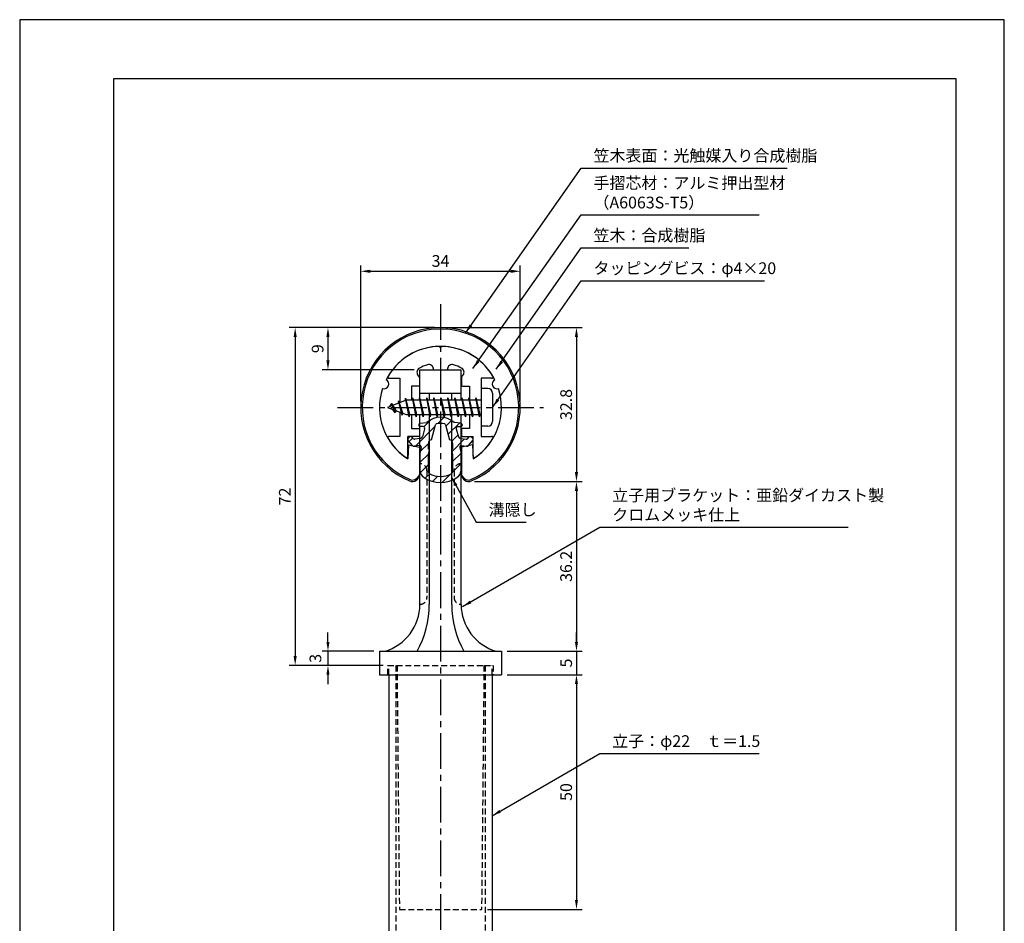
# Model space of a CAD drawing. Extents: x 0 to 210, y 0 to 297.
# Drawn here: x 0 to 210, y 104 to 297 of the extents above; entities that cross this region are included whole.
import ezdxf

# ---------------------------------------------------------------- set-up
doc = ezdxf.new("R2010")
doc.units = 0
doc.header["$LTSCALE"] = 0.4
doc.linetypes.add('CENTER2', pattern=[28.575, 19.05, -3.175, 3.175, -3.175])
doc.linetypes.add('HIDDEN2', pattern=[4.7625, 3.175, -1.5875])
doc.layers.get('DEFPOINTS').update_dxf_attribs({"linetype": 'CONTINUOUS'})
for name, color, linetype in [('BIS', 7, 'CONTINUOUS'), ('CENTER', 6, 'CENTER2'), ('DIMS', 1, 'CONTINUOUS'), ('HATCH', 9, 'CONTINUOUS'), ('HIDDEN', 9, 'HIDDEN2'), ('MIZOKAKUSHI', 3, 'CONTINUOUS'), ('MODEL', 7, 'CONTINUOUS'), ('SHINZAI', 7, 'CONTINUOUS'), ('TITLE', 7, 'CONTINUOUS'), ('ZYUSHI', 7, 'CONTINUOUS'), ('ZYUSHI2', 9, 'CONTINUOUS')]:
    doc.layers.add(name, color=color, linetype=linetype)
doc.styles.add('DIMS', font='romans.shx', dxfattribs={"width": 0.75, "bigfont": 'bigfont.shx'})
doc.styles.get("Standard").update_dxf_attribs({"font": 'romans.shx', "bigfont": 'bigfont.shx'})
doc.dimstyles.new('DIMS', dxfattribs={"dimscale": 0, "dimtxt": 2.5, "dimasz": 2, "dimexe": 1.25, "dimexo": 1.25, "dimtad": 1, "dimtxsty": 'DIMS', "dimcen": 0, "dimclrt": 7, "dimazin": 3, "dimtfac": 1, "dimtmove": 0, "dimatfit": 3})
doc.dimstyles.new('DIMS2', dxfattribs={"dimscale": 2, "dimtxt": 2.5, "dimasz": 2, "dimexe": 1, "dimexo": 1, "dimtad": 1, "dimtxsty": 'DIMS', "dimcen": 0, "dimclrt": 7, "dimazin": 3, "dimtfac": 1, "dimtix": 1, "dimtmove": 0, "dimatfit": 3})

# ---------------------------------------------------------------- blocks, each defined once
blk = doc.blocks.new('*D0')
at = {"layer": 'DEFPOINTS', "color": 0}
for p in [(106.75, 243.38), (72.75, 214.38), (106.75, 214.38)]:
    blk.add_point(p, dxfattribs=at)
at = {"layer": 'DIMS', "color": 0}
for p, q in [((72.75, 215.62), (72.75, 244.62)), ((106.75, 215.62), (106.75, 244.62)), ((74.75, 243.38), (104.75, 243.38))]:
    blk.add_line(p, q, dxfattribs=at)
for points in [[(74.75, 243.71), (74.75, 243.04), (72.75, 243.38)], [(104.75, 243.71), (104.75, 243.04), (106.75, 243.38)]]:
    blk.add_solid(points, dxfattribs=at)
at = {"layer": 'DIMS', "color": 7, "insert": (89.75, 245.25), "char_height": 2.5, "attachment_point": 5, "style": 'DIMS'}
blk.add_mtext('34', dxfattribs=at)
blk = doc.blocks.new('*D1')
at = {"layer": 'DEFPOINTS', "color": 0}
for p in [(89.75, 231.38), (95.75, 198.58), (118.75, 198.58)]:
    blk.add_point(p, dxfattribs=at)
at = {"layer": 'DIMS', "color": 0}
for p, q in [((91, 231.38), (120, 231.38)), ((118.75, 229.38), (118.75, 200.58)), ((97, 198.58), (120, 198.58))]:
    blk.add_line(p, q, dxfattribs=at)
for points in [[(118.42, 229.38), (119.08, 229.38), (118.75, 231.38)], [(118.42, 200.58), (119.08, 200.58), (118.75, 198.58)]]:
    blk.add_solid(points, dxfattribs=at)
at = {"layer": 'DIMS', "color": 7, "insert": (116.87, 214.98), "char_height": 2.5, "attachment_point": 5, "rotation": 90, "style": 'DIMS'}
blk.add_mtext('32.8', dxfattribs=at)
blk = doc.blocks.new('*D2')
at = {"layer": 'DEFPOINTS', "color": 0}
for p in [(89.75, 231.38), (58.75, 159.38), (78.75, 159.38)]:
    blk.add_point(p, dxfattribs=at)
at = {"layer": 'DIMS', "color": 0}
for p, q in [((88.5, 231.38), (57.5, 231.38)), ((58.75, 229.38), (58.75, 161.38)), ((77.5, 159.38), (57.5, 159.38))]:
    blk.add_line(p, q, dxfattribs=at)
for points in [[(58.42, 229.38), (59.08, 229.38), (58.75, 231.38)], [(58.42, 161.38), (59.08, 161.38), (58.75, 159.38)]]:
    blk.add_solid(points, dxfattribs=at)
at = {"layer": 'DIMS', "color": 7, "insert": (56.87, 195.38), "char_height": 2.5, "attachment_point": 5, "rotation": 90, "style": 'DIMS'}
blk.add_mtext('72', dxfattribs=at)
blk = doc.blocks.new('*D3')
at = {"layer": 'DEFPOINTS', "color": 0}
for p in [(76.75, 162.38), (65.75, 159.38), (78.75, 159.38)]:
    blk.add_point(p, dxfattribs=at)
at = {"layer": 'DIMS', "color": 0}
for p, q in [((65.75, 164.38), (65.75, 166.38)), ((75.5, 162.38), (64.5, 162.38)), ((65.75, 162.38), (65.75, 159.38)), ((77.5, 159.38), (64.5, 159.38)), ((65.75, 157.38), (65.75, 155.38))]:
    blk.add_line(p, q, dxfattribs=at)
for points in [[(65.42, 164.38), (66.08, 164.38), (65.75, 162.38)], [(65.42, 157.38), (66.08, 157.38), (65.75, 159.38)]]:
    blk.add_solid(points, dxfattribs=at)
at = {"layer": 'DIMS', "color": 7, "insert": (63.4, 160.88), "char_height": 2.5, "attachment_point": 5, "rotation": 90, "style": 'DIMS'}
blk.add_mtext('3', dxfattribs=at)
blk = doc.blocks.new('*D4')
at = {"layer": 'DEFPOINTS', "color": 0}
for p in [(102.75, 157.38), (98.51, 107.38), (118.75, 107.38)]:
    blk.add_point(p, dxfattribs=at)
at = {"layer": 'DIMS', "color": 0}
for p, q in [((104, 157.38), (120, 157.38)), ((118.75, 155.38), (118.75, 109.38)), ((99.76, 107.38), (120, 107.38))]:
    blk.add_line(p, q, dxfattribs=at)
for points in [[(118.42, 155.38), (119.08, 155.38), (118.75, 157.38)], [(118.42, 109.38), (119.08, 109.38), (118.75, 107.38)]]:
    blk.add_solid(points, dxfattribs=at)
at = {"layer": 'DIMS', "color": 7, "insert": (116.87, 132.38), "char_height": 2.5, "attachment_point": 5, "rotation": 90, "style": 'DIMS'}
blk.add_mtext('50', dxfattribs=at)
blk = doc.blocks.new('*D5')
at = {"layer": 'DEFPOINTS', "color": 0}
for p in [(95.75, 198.58), (102.75, 162.38), (118.75, 162.38)]:
    blk.add_point(p, dxfattribs=at)
at = {"layer": 'DIMS', "color": 0}
for p, q in [((97, 198.58), (120, 198.58)), ((118.75, 196.58), (118.75, 164.38)), ((104, 162.38), (120, 162.38))]:
    blk.add_line(p, q, dxfattribs=at)
for points in [[(118.42, 196.58), (119.08, 196.58), (118.75, 198.58)], [(118.42, 164.38), (119.08, 164.38), (118.75, 162.38)]]:
    blk.add_solid(points, dxfattribs=at)
at = {"layer": 'DIMS', "color": 7, "insert": (116.87, 180.48), "char_height": 2.5, "attachment_point": 5, "rotation": 90, "style": 'DIMS'}
blk.add_mtext('36.2', dxfattribs=at)
blk = doc.blocks.new('*D6')
at = {"layer": 'DEFPOINTS', "color": 0}
for p in [(102.75, 162.38), (102.75, 157.38), (118.75, 157.38)]:
    blk.add_point(p, dxfattribs=at)
at = {"layer": 'DIMS', "color": 0}
for p, q in [((118.75, 164.38), (118.75, 166.38)), ((104, 162.38), (120, 162.38)), ((118.75, 162.38), (118.75, 157.38)), ((104, 157.38), (120, 157.38)), ((118.75, 155.38), (118.75, 153.38))]:
    blk.add_line(p, q, dxfattribs=at)
for points in [[(118.42, 164.38), (119.08, 164.38), (118.75, 162.38)], [(118.42, 155.38), (119.08, 155.38), (118.75, 157.38)]]:
    blk.add_solid(points, dxfattribs=at)
at = {"layer": 'DIMS', "color": 7, "insert": (116.87, 159.88), "char_height": 2.5, "attachment_point": 5, "rotation": 90, "style": 'DIMS'}
blk.add_mtext('5', dxfattribs=at)
blk = doc.blocks.new('*D7')
at = {"layer": 'DEFPOINTS', "color": 0}
for p in [(89.75, 231.38), (65.75, 222.38), (85.35, 222.38)]:
    blk.add_point(p, dxfattribs=at)
at = {"layer": 'DIMS', "color": 0}
for p, q in [((88.5, 231.38), (64.5, 231.38)), ((65.75, 229.38), (65.75, 224.38)), ((84.1, 222.38), (64.5, 222.38))]:
    blk.add_line(p, q, dxfattribs=at)
for points in [[(65.42, 229.38), (66.08, 229.38), (65.75, 231.38)], [(65.42, 224.38), (66.08, 224.38), (65.75, 222.38)]]:
    blk.add_solid(points, dxfattribs=at)
at = {"layer": 'DIMS', "color": 7, "insert": (63.87, 226.88), "char_height": 2.5, "attachment_point": 5, "rotation": 90, "style": 'DIMS'}
blk.add_mtext('9', dxfattribs=at)

msp = doc.modelspace()

# ---------------------------------------------------------------- hatches: boundary and pattern name
at = {"layer": 'HATCH'}
h = msp.add_hatch(dxfattribs=at)
h.set_pattern_fill('ANSI31', color=256, scale=0.5, style=0)
h.set_pattern_definition([(45, (-0.1736, 85.6435), (-1.122532, 1.122532), [])])
h.paths.add_polyline_path([(93.12724249, 209.82485213, -0.4925143575), (93.46549981, 210.26475199), (94.1, 210.26475199, 0.4733507489), (94.39416152, 210.62365021, 0.4333182656), (94.13973096, 210.97990588), (92.62998371, 211.18162845, 0.3746846885), (86.87001629, 211.18162845), (85.36026904, 210.97990588, 0.4333182656), (85.10583848, 210.62365021, 0.4733507489), (85.4, 210.26475199), (86.03450019, 210.26475199, -0.4925143575), (86.37275751, 209.82485213), (85.92135902, 208.12641955, -0.300504899), (85.50956314, 207.75997629), (84.28039924, 207.58256102, -0.2557484951), (84.01054606, 207.68333894), (83.69040301, 208.05383589, 0.4142135624), (83.19673862, 208.0898285), (82.89407748, 207.82830176, 0.4142135624), (82.85808488, 207.33463737), (83.77195643, 206.27702693, 0.2557484951), (84.22171172, 206.10906374), (85.24148307, 206.25625567, -0.5227630443), (85.63360157, 205.83598708), (85.35, 204.52232187), (85.35, 201.08980815, 0.2502717074), (86.23751255, 199.42776974, 0.3037891253), (93.26248745, 199.42776974, 0.2502717074), (94.15, 201.08980815), (94.15, 204.52232187), (93.86639843, 205.83598708, -0.5227630443), (94.25851693, 206.25625567), (95.27828828, 206.10906374, 0.2557484951), (95.72804357, 206.27702693), (96.64191512, 207.33463737, 0.4142135624), (96.60592252, 207.82830176), (96.30326138, 208.0898285, 0.4142135624), (95.80959699, 208.05383589), (95.48945394, 207.68333894, -0.2557484951), (95.21960076, 207.58256102), (93.99043686, 207.75997629, -0.300504899), (93.57864098, 208.12641955)])
h.paths.add_polyline_path([(91.68095741, 207.48020451, -0.3583170687), (92.32504523, 206.69683036), (92.32504523, 205.44118451), (92.07900508, 205.34856783), (92.3, 204.32490165), (92.3, 200.53429017, -0.2733859335), (92.14470522, 200.27149671, -0.2571195905), (87.35529478, 200.27149671, -0.2733859334), (87.2, 200.53429017), (87.2, 204.32490165), (87.42099492, 205.34856783), (87.17495477, 205.44118451), (87.17495477, 206.69683036, -0.3583170687), (87.81904259, 207.48020451), (88.65303265, 210.61817668, -0.2598174483), (88.85596381, 210.82822654, -0.148189747), (90.64402693, 210.82822934, -0.2598260588), (90.84696735, 210.61817668)], flags=16)

# ---------------------------------------------------------------- linework, layer by layer
at = {"layer": 'BIS'}
for p, q in [((82.27443828, 216.34316459), (82.16042409, 215.76640903)), ((83.05, 212.375), (82.27443828, 216.34316459)), ((82.27443828, 216.34316459), (83.14375, 212.875)), ((83.8, 216.375), (83.70625, 215.875)), ((84.55, 212.375), (83.8, 216.375)), ((83.8, 216.375), (84.64375, 212.875)), ((83.8, 216.375), (83.9875, 215.875)), ((85.3, 216.375), (85.20625, 215.875)), ((86.05, 212.375), (85.3, 216.375)), ((85.3, 216.375), (85.4875, 215.875)), ((85.3, 216.375), (86.14375, 212.875)), ((86.8, 216.375), (86.70625, 215.875)), ((87.55, 212.375), (86.8, 216.375)), ((86.8, 216.375), (86.9875, 215.875)), ((86.8, 216.375), (87.64375, 212.875)), ((88.3, 216.375), (88.20625, 215.875)), ((88.3, 216.375), (88.4875, 215.875)), ((88.3, 216.375), (89.14375, 212.875)), ((89.05, 212.375), (88.3, 216.375)), ((89.8, 216.375), (89.70625, 215.875)), ((90.55, 212.375), (89.8, 216.375)), ((89.8, 216.375), (89.9875, 215.875)), ((89.8, 216.375), (90.64375, 212.875)), ((91.3, 216.375), (91.20625, 215.875)), ((92.05, 212.375), (91.3, 216.375)), ((91.3, 216.375), (91.4875, 215.875)), ((91.3, 216.375), (92.14375, 212.875)), ((92.8, 216.375), (92.70625, 215.875)), ((93.55, 212.375), (92.8, 216.375)), ((92.8, 216.375), (92.9875, 215.875)), ((92.8, 216.375), (93.64375, 212.875)), ((94.3, 216.375), (94.20625, 215.875)), ((95.05, 212.375), (94.3, 216.375)), ((94.3, 216.375), (94.4875, 215.875)), ((94.3, 216.375), (95.14375, 212.875)), ((95.8, 216.375), (95.70625, 215.875)), ((95.8, 216.375), (96.64375, 212.875)), ((96.55, 212.375), (95.8, 216.375)), ((95.8, 216.375), (95.9875, 215.875)), ((97.3, 216.375), (97.20625, 215.875)), ((98.05, 212.375), (97.3, 216.375)), ((97.3, 216.375), (97.4875, 215.875)), ((97.3, 216.375), (98.14375, 212.875)), ((98.45, 218.375), (98.45, 210.375)), ((99.85, 218.375), (98.45, 218.375)), ((100.85, 217.375), (100.85, 211.375)), ((82.45, 215.875), (78.45, 214.375)), ((78.45, 214.375), (82.45, 212.875)), ((79.3, 215.22775023), (78.875, 214.534375)), ((79.3, 215.22775023), (79.65317469, 214.82619051)), ((80.05, 213.24099977), (79.3, 215.22775023)), ((79.3, 215.22775023), (80.19149447, 213.72193957)), ((80.8, 215.79025023), (80.62341266, 215.19002975)), ((81.55, 212.67849977), (80.8, 215.79025023)), ((80.8, 215.79025023), (81.03607434, 215.34477788)), ((80.8, 215.79025023), (81.6482769, 213.17564616)), ((82.3, 216.21237794), (82.43771443, 215.875)), ((98.45, 215.875), (82.45, 215.875)), ((80.05, 213.24099977), (79.58034293, 213.9511214)), ((80.19149447, 213.72193957), (80.05, 213.24099977)), ((81.26701105, 213.31862086), (81.55, 212.67849977)), ((81.6482769, 213.17564616), (81.55, 212.67849977)), ((82.45, 212.875), (98.45, 212.875)), ((82.8625, 212.875), (83.05, 212.375)), ((83.14375, 212.875), (83.05, 212.375)), ((84.3625, 212.875), (84.55, 212.375)), ((84.64375, 212.875), (84.55, 212.375)), ((85.8625, 212.875), (86.05, 212.375)), ((86.14375, 212.875), (86.05, 212.375)), ((87.3625, 212.875), (87.55, 212.375)), ((87.64375, 212.875), (87.55, 212.375)), ((88.8625, 212.875), (89.05, 212.375)), ((89.14375, 212.875), (89.05, 212.375)), ((90.3625, 212.875), (90.55, 212.375)), ((90.64375, 212.875), (90.55, 212.375)), ((91.8625, 212.875), (92.05, 212.375)), ((92.14375, 212.875), (92.05, 212.375)), ((93.3625, 212.875), (93.55, 212.375)), ((93.64375, 212.875), (93.55, 212.375)), ((94.8625, 212.875), (95.05, 212.375)), ((95.14375, 212.875), (95.05, 212.375)), ((96.3625, 212.875), (96.55, 212.375)), ((96.64375, 212.875), (96.55, 212.375)), ((97.8625, 212.875), (98.05, 212.375)), ((98.14375, 212.875), (98.05, 212.375)), ((99.85, 210.375), (98.45, 210.375))]:
    msp.add_line(p, q, dxfattribs=at)
for centre, start, end in [((99.85, 217.375), 0, 90), ((99.85, 211.375), 270, 0)]:
    msp.add_arc(centre, 1, start, end, dxfattribs=at)
at = {"layer": 'CENTER'}
for p, q in [((89.75, 236.375), (89.75, 82.375)), ((67.75, 214.375), (111.75, 214.375))]:
    msp.add_line(p, q, dxfattribs=at)
at = {"layer": 'DEFPOINTS'}
msp.add_lwpolyline([(0, 0), (210, 0), (210, 297), (0, 297)], close=True, dxfattribs=at)
at = {"layer": 'HIDDEN'}
for p, q in [((86.85000002, 200.875), (86.85000002, 173.875)), ((92.64999999, 200.875), (92.64999999, 173.875)), ((78.5, 157.375), (78.5, 159.375)), ((78.5, 159.375), (80.35, 159.375)), ((78.75, 157.375), (78.75, 159.375)), ((80.25, 159.375), (80.25, 87.375)), ((80.35, 159.375), (99.15, 159.375)), ((80.47311097, 159.375), (80.985211, 107.375)), ((99.02688903, 159.375), (98.514789, 107.375)), ((99.15, 159.375), (101, 159.375)), ((99.25, 159.375), (99.25, 87.375)), ((100.75, 157.375), (100.75, 159.375)), ((101, 159.375), (101, 157.375)), ((80.985211, 107.375), (98.514789, 107.375))]:
    msp.add_line(p, q, dxfattribs=at)
for centre, start, end in [((85.35000002, 200.875), 0, 90), ((94.14999999, 200.875), 89.999999569, 180), ((85.35000002, 173.875), 269.9999992937, 0), ((94.14999999, 173.875), 180, 270.000000431)]:
    msp.add_arc(centre, 1.5, start, end, dxfattribs=at)
at = {"layer": 'MIZOKAKUSHI'}
for p, q in [((85.1, 210.68254843), (85.1, 210.56475199)), ((85.36026904, 210.97990588), (86.87001629, 211.18162845)), ((86.03450019, 210.26475199), (85.4, 210.26475199)), ((87.81904259, 207.48020451), (88.65303265, 210.61817668)), ((90.84696735, 210.61817668), (91.68095741, 207.48020451)), ((94.13973096, 210.97990588), (92.62998371, 211.18162845)), ((93.46549981, 210.26475199), (94.1, 210.26475199)), ((94.4, 210.68254843), (94.4, 210.56475199)), ((83.19673862, 208.0898285), (82.89407748, 207.82830176)), ((84.01054606, 207.68333894), (83.69040301, 208.05383589)), ((86.37275751, 209.82485213), (85.92135902, 208.12641955)), ((93.12724249, 209.82485213), (93.57864098, 208.12641955)), ((95.48945394, 207.68333894), (95.80959699, 208.05383589)), ((96.30326138, 208.0898285), (96.60592252, 207.82830176)), ((83.77195643, 206.27702693), (82.85808488, 207.33463737)), ((85.24148307, 206.25625567), (84.22171172, 206.10906374)), ((85.50956314, 207.75997629), (84.28039924, 207.58256102)), ((85.63360157, 205.83598708), (85.35, 204.52232187)), ((87.17495477, 205.44118451), (87.17495477, 206.69683036)), ((92.32504523, 206.69683036), (92.32504523, 205.44118451)), ((93.86639843, 205.83598708), (94.15, 204.52232187)), ((93.99043686, 207.75997629), (95.21960076, 207.58256102)), ((94.25851693, 206.25625567), (95.27828828, 206.10906374)), ((95.72804357, 206.27702693), (96.64191512, 207.33463737)), ((85.35, 204.52232187), (85.35, 201.08980815)), ((87.42099492, 205.34856783), (87.17495477, 205.44118451)), ((87.2, 204.32490165), (87.42099492, 205.34856783)), ((87.2, 200.53429017), (87.2, 204.32490165)), ((92.32504523, 205.44118451), (92.07900508, 205.34856783)), ((92.07900508, 205.34856783), (92.3, 204.32490165)), ((92.3, 204.32490165), (92.3, 200.53429017)), ((94.15, 204.52232187), (94.15, 201.08980815))]:
    msp.add_line(p, q, dxfattribs=at)
for centre, radius, start, end in [((89.75, 207.87796159), 4.38275266, 48.9195902456, 131.0804097544), ((85.4, 210.68254843), 0.3, 97.6104133103, 180), ((85.4, 210.56475199), 0.3, 180, 269.9999999997), ((86.03450019, 209.91475199), 0.35, 345.1163669058, 90.0000000001), ((88.9429675, 210.54111966), 0.3, 106.8586924593, 165.1163669058), ((89.75, 207.87796159), 3.08275266, 73.1413075407, 106.8586924593), ((90.5570325, 210.54111966), 0.3, 14.8836330943, 73.1413075407), ((93.46549981, 209.91475199), 0.35, 89.9999999999, 194.8836330942), ((94.1, 210.56475199), 0.3, 270.0000000002, 359.9999999998), ((94.1, 210.68254843), 0.3, 0, 82.3895866897), ((83.42557451, 207.825), 0.35, 40.8299973654, 130.8299973654), ((85.43813427, 208.25484791), 0.5, 278.2132447966, 345.1163669057), ((94.06186573, 208.25484791), 0.5, 194.8836330943, 261.7867552034), ((96.07442549, 207.825), 0.35, 49.1700026346, 139.1700026346), ((83.12291337, 207.56347326), 0.35, 130.8299973653, 220.8299973654), ((84.15028285, 206.60393535), 0.5, 220.8299973654, 278.2132447965), ((84.23754192, 207.87948399), 0.3, 220.8299973652, 278.2132447967), ((85.29148327, 205.90984554), 0.35, 347.8176225583, 98.2132447965), ((87.97338951, 206.69683036), 0.79843474, 101.1461253777, 180), ((91.52661049, 206.69683036), 0.79843474, 0, 78.8538746223), ((94.20851673, 205.90984554), 0.35, 81.7867552034, 192.1823774417), ((95.26245808, 207.87948399), 0.3, 261.7867552033, 319.1700026348), ((95.34971715, 206.60393535), 0.5, 261.7867552035, 319.1700026346), ((96.37708663, 207.56347326), 0.35, 319.1700026346, 49.1700026347), ((87.35, 201.08980815), 2, 180, 236.2035778772), ((87.5, 200.53429017), 0.3, 180, 241.1609545558), ((89.75, 204.62042652), 4.96465543, 241.1609545559, 298.8390454442), ((92, 200.53429017), 0.3, 298.8390454445, 359.9999999997), ((92.15, 201.08980815), 2, 303.7964221228, 0), ((89.75, 204.67536968), 6.31465543, 236.2035778773, 303.7964221228)]:
    msp.add_arc(centre, radius, start, end, dxfattribs=at)
at = {"layer": 'MODEL'}
for p, q in [((85.35, 215.875), (85.35, 222.375)), ((85.35, 222.375), (94.15, 222.375)), ((94.15, 215.875), (94.15, 222.375)), ((85.35, 217.375), (94.15, 217.375)), ((87.35, 217.375), (87.35, 215.875)), ((92.15, 215.875), (92.15, 217.375)), ((85.35, 172.375), (85.35, 212.875)), ((87.35, 212.875), (87.35, 172.375)), ((92.15, 172.375), (92.15, 212.875)), ((94.15, 172.375), (94.15, 212.875)), ((76.75, 162.375), (102.75, 162.375)), ((76.75, 162.375), (76.75, 157.375)), ((102.75, 162.375), (102.75, 157.375)), ((76.75, 157.375), (102.75, 157.375)), ((78.75, 157.375), (78.75, 87.375)), ((100.75, 157.375), (100.75, 87.375))]:
    msp.add_line(p, q, dxfattribs=at)
for centre, radius, start, end in [((74.9373781, 172.375), 10.41262192, 286.1837220827, 359.9999999866), ((66.64421187, 172.375), 20.70578813, 331.1213096992, 0), ((112.85578813, 172.375), 20.70578813, 180, 208.8786903008), ((104.56262191, 172.375), 10.41262192, 180.0000000134, 253.8162779173)]:
    msp.add_arc(centre, radius, start, end, dxfattribs=at)
at = {"layer": 'SHINZAI'}
for p, q in [((89.75, 227.075), (89.45338432, 227.37161568)), ((89.75, 227.075), (90.04661568, 227.37161568)), ((78.84, 220.57591532), (81.05, 220.57591532)), ((81.05, 220.57591532), (81.05, 215.35)), ((85.25, 220.80166603), (84.90845764, 221.28943907)), ((85.25, 220.80166603), (85.25, 218.875)), ((88.25, 222.375), (88.25, 222.4990384)), ((88.25, 222.375), (91.25, 222.375)), ((91.25, 222.375), (91.25, 222.4990384)), ((94.25, 220.80166603), (94.59154236, 221.28943907)), ((94.25, 220.80166603), (94.25, 218.875)), ((98.45, 220.57591532), (98.45, 214.675)), ((100.66, 220.57591532), (98.45, 220.57591532)), ((83.55, 218.875), (83.55, 215.875)), ((85.25, 218.875), (83.55, 218.875)), ((94.25, 218.875), (95.95, 218.875)), ((95.95, 218.875), (95.95, 215.875)), ((81.05, 213.4), (81.05, 208.175)), ((83.55, 212.875), (83.55, 209.875)), ((95.95, 212.875), (95.95, 209.875)), ((98.45, 214.075), (98.45, 208.175)), ((81.05, 208.175), (78.8407177, 208.175)), ((85.25, 208.175), (82.75, 208.175)), ((82.75, 203.98749187), (82.75, 208.175)), ((83.55, 209.875), (85.25, 209.875)), ((85.25, 209.875), (85.25, 208.175)), ((94.25, 209.875), (94.25, 208.175)), ((95.95, 209.875), (94.25, 209.875)), ((94.25, 208.175), (96.75, 208.175)), ((96.75, 203.98749187), (96.75, 208.175)), ((98.45, 208.175), (100.6592823, 208.175))]:
    msp.add_line(p, q, dxfattribs=at)
for centre, radius, start, end in [((89.75, 214.375), 13, 91.3074078102, 149.2106565745), ((89.75, 214.375), 13, 30.7893434255, 88.6925921898), ((85.72760969, 221.8630155), 1, 118.2436729694, 215), ((89.75, 214.375), 9.5, 107.1046351766, 118.2436729694), ((87.25, 222.4990384), 1, 0, 107.1046351766), ((92.25, 222.4990384), 1, 72.8953648234, 180), ((89.75, 214.375), 9.5, 61.7563270306, 72.8953648234), ((93.77239031, 221.8630155), 1, 325, 61.7563270306), ((78.84, 220.87591532), 0.3, 149.2106565746, 270), ((100.66, 220.87591532), 0.3, 270, 30.7893434254), ((78.8407177, 207.8742823), 0.3007177, 90, 210.7902350046), ((100.6592823, 207.8742823), 0.3007177, 329.2097649954, 90), ((89.75, 214.375), 13, 210.7902350044, 234.8925097775), ((89.75, 214.375), 13, 305.1074902228, 329.2097649956), ((82.44750813, 203.98749187), 0.30249187, 234.8925097774, 0), ((97.05249187, 203.98749187), 0.30249187, 180, 305.1074902226)]:
    msp.add_arc(centre, radius, start, end, dxfattribs=at)
at = {"layer": 'TITLE'}
msp.add_lwpolyline([(20, 12.625), (199.75, 12.625), (199.75, 284.375), (20, 284.375)], close=True, dxfattribs=at)
at = {"layer": 'ZYUSHI'}
for p, q in [((82.95, 206.42054885), (82.75, 203.42054885)), ((82.95, 206.42054885), (85.25, 205.92054885)), ((85.25, 205.92054885), (85.25, 200.08339407)), ((96.55, 206.42054885), (94.25, 205.92054885)), ((94.25, 205.92054885), (94.25, 200.08339407)), ((96.55, 206.42054885), (96.75, 203.42054885))]:
    msp.add_line(p, q, dxfattribs=at)
for centre, radius, start, end in [((89.75, 214.375), 17, 292.7739724007, 247.2260275993), ((89.75, 214.375), 13, 26.9084550079, 153.0915449921), ((89.75, 214.375), 13, 161.9084550079, 237.4210296072), ((77.73956608, 219.34988462), 1, 249.704227504, 65.295772496), ((89.75, 214.375), 13, 302.5789703928, 18.0915449921), ((101.76043392, 219.34988462), 1, 114.704227504, 290.295772496), ((83.75, 200.08339407), 1.5, 247.2260275993, 0), ((95.75, 200.08339407), 1.5, 180, 292.7739724007)]:
    msp.add_arc(centre, radius, start, end, dxfattribs=at)
at = {"layer": 'ZYUSHI2'}
for p, q in [((84.59852814, 199.23486593), (85.23492424, 199.87126204)), ((94.90147186, 199.23486593), (94.26507576, 199.87126204))]:
    msp.add_line(p, q, dxfattribs=at)
for centre, radius, start, end in [((89.75, 214.375), 16.7, 292.7739724007, 247.2260275993), ((83.75, 200.08339407), 1.2, 247.2260275993, 315), ((95.75, 200.08339407), 1.2, 225, 292.7739724007)]:
    msp.add_arc(centre, radius, start, end, dxfattribs=at)

# ---------------------------------------------------------------- texts
at = {"layer": 'DIMS', "color": 7, "char_height": 2.5, "attachment_point": 7}
for s, insert in [('笠木表面：光触媒入り合成樹脂', (122.375, 265.99993041)), ('手摺芯材：アルミ押出型材\\P\u3000\u3000\u3000（A6063S-T5）', (122.375, 255.99993041)), ('笠木：合成樹脂', (122.375, 248.99993041)), ('タッピングビス：φ4×20', (122.375, 241.99993041)), ('立子用ブラケット：亜鉛ダイカスト製\\Pクロムメッキ仕上', (126.375, 189.43687266)), ('立子：φ22\u3000ｔ＝1.5', (126.375, 141.20674553))]:
    msp.add_mtext(s, dxfattribs=dict(at, insert=insert))
at = {"layer": 'DIMS', "color": 7, "insert": (100.01117117, 190.51494738), "char_height": 2.5, "width": 20.1085151676, "attachment_point": 7}
msp.add_mtext('溝隠し', dxfattribs=at)

# ---------------------------------------------------------------- dimensions: what is measured, and where the dimension line sits
at = {"layer": 'DIMS'}
dim = msp.add_linear_dim(base=(106.75, 243.375), p1=(72.75, 214.375), p2=(106.75, 214.375), dimstyle='DIMS', override={"dimscale": 1, "dimdec": 8, "dimtmove": 1}, dxfattribs=at)
dim.commit()
dim.dimension.update_dxf_attribs({"geometry": '*D0', "text_midpoint": (89.75, 245.25)})
for base, p1, p2, override, picture, middle in [((58.75, 159.375), (89.75, 231.375), (78.75, 159.375), {"dimscale": 1, "dimdec": 8}, '*D2', (56.875, 195.375)), ((65.75, 222.375), (89.75, 231.375), (85.35, 222.375), {"dimscale": 1, "dimdec": 8}, '*D7', (63.875, 226.875)), ((118.75, 198.58339407), (89.75, 231.375), (95.75, 198.58339407), {"dimscale": 1, "dimdec": 1}, '*D1', (116.875, 214.97919704)), ((118.75, 162.375), (95.75, 198.58339407), (102.75, 162.375), {"dimscale": 1, "dimdec": 1}, '*D5', (116.875, 180.47919704)), ((118.75, 157.375), (102.75, 162.375), (102.75, 157.375), {"dimscale": 1, "dimdec": 8, "dimtmove": 1}, '*D6', (116.875, 159.875)), ((118.75, 107.375), (102.75, 157.375), (98.5147890018, 107.375), {"dimscale": 1, "dimdec": 8, "dimtmove": 1}, '*D4', (116.875, 132.375))]:
    dim = msp.add_linear_dim(base=base, p1=p1, p2=p2, angle=90, dimstyle='DIMS', override=override, dxfattribs=at)
    dim.commit()
    dim.dimension.update_dxf_attribs({"geometry": picture, "text_midpoint": middle})
dim = msp.add_linear_dim(base=(65.75, 159.375), p1=(76.75, 162.375), p2=(78.75, 159.375), angle=90, dimstyle='DIMS', override={"dimscale": 1, "dimdec": 8, "dimtmove": 2}, dxfattribs=at)
dim.commit()
dim.dimension.update_dxf_attribs({"geometry": '*D3', "text_midpoint": (63.40441812, 160.88254702), "dimtype": 160})

# ---------------------------------------------------------------- leaders
at = {"layer": 'DIMS', "annotation_type": 0, "has_hookline": 1, "hookline_direction": 0}
for points, dimstyle, override, text_width in [([(95.0729634, 230.21266735), (119.75, 265.37493041), (121.75, 265.37493041)], 'DIMS2', {"dimscale": 1, "dimasz": 2}, 41.33333333), ([(96.65318826, 222.62294271), (119.75, 255.37493041), (121.75, 255.37493041)], 'DIMS2', {"dimscale": 1, "dimasz": 2}, 35.33333333), ([(101.65049353, 222.50420889), (119.75, 248.37493041), (121.75, 248.37493041)], 'DIMS2', {"dimscale": 1, "dimasz": 2}, 20.33333333), ([(100.85, 214.375), (119.75, 241.37493041), (121.75, 241.37493041)], 'DIMS2', {"dimscale": 1, "dimasz": 2}, 36.45238095), ([(92.10163225, 199.48158601), (97.38617117, 189.88994738), (99.38617117, 189.88994738)], 'DIMS', {"dimscale": 1}, 8), ([(94.44957982, 171.89526719), (123.75, 188.81187266), (125.75, 188.81187266)], 'DIMS2', {"dimscale": 1, "dimasz": 2}, 50.33333333), ([(100.75, 127.30268934), (123.75, 140.58174553), (125.75, 140.58174553)], 'DIMS2', {"dimscale": 1, "dimasz": 2}, 31.35714286)]:
    msp.add_leader(points, dimstyle=dimstyle, override=override, dxfattribs=dict(at, text_width=text_width))

doc.saveas('drawing.dxf')
